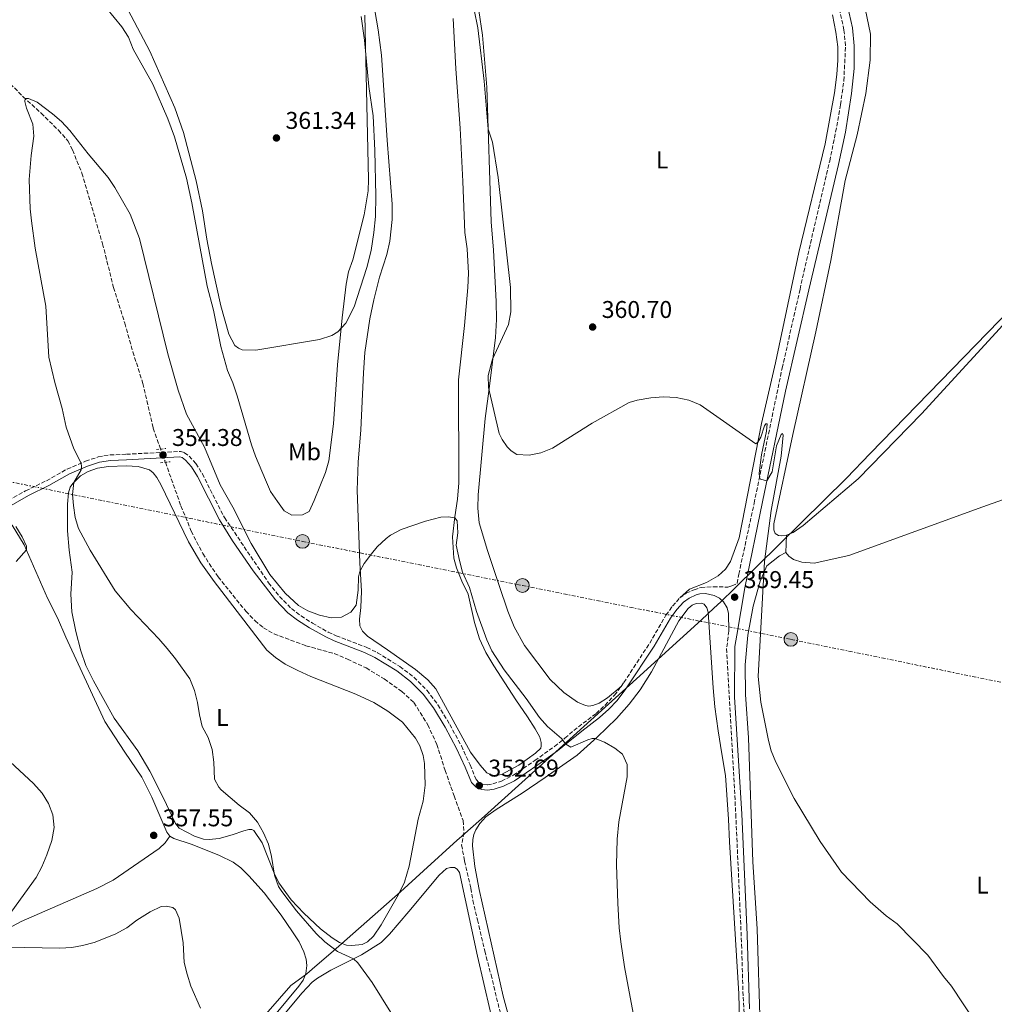
# Model space of a CAD drawing. Units: metres. Extents: x 611380 to 614841, y 4696935 to 4699303.
# Drawn here: x 611883 to 612286, y 4698438 to 4698845 of the extents above; entities that cross this region are included whole.
import ezdxf
from ezdxf.enums import TextEntityAlignment as Align

# ---------------------------------------------------------------- set-up
doc = ezdxf.new("R2010")
doc.units = ezdxf.units.M
doc.header["$MEASUREMENT"] = 0
for name, pattern in [('DGN Style 2', [1.7399219301090239, 1.043953158065414, -0.6959687720436097]), ('DGN Style 3', [2.435890702152634, 1.739921930109024, -0.6959687720436097]), ('DGN Style 5', [1.217945351076317, 0.5219765790327072, -0.6959687720436097]), ('DGN Style 7', [3.4798438602180486, 1.565929737098122, -0.6959687720436097, 0.5219765790327072, -0.6959687720436097])]:
    doc.linetypes.add(name, pattern=pattern)
for name, color, linetype, lineweight in [('Barranco lineal', 142, 'DGN Style 3', 13), ('Barranco lineal no visto', 142, 'DGN Style 5', 0), ('Camino', 7, 'DGN Style 3', 0), ('Cota de punto acotado terreno', 7, 'Continuous', 0), ('Curva de nivel intermedia', 30, 'Continuous', 0), ('Estanque', 4, 'Continuous', 0), ('Etiqueta de uso rústico', 92, 'Continuous', 0), ('Límite de municipio', 7, 'Continuous', 0), ('Línea de cambio de uso (parcela vista)', 92, 'Continuous', 0), ('Línea eléctrica', 6, 'DGN Style 7', 0), ('Margen derecho', 7, 'Continuous', 0), ('Patio', 1, 'Continuous', 13), ('Pontón-alcantarilla (pasos de agua)', 1, 'DGN Style 2', 0), ('Poste tendido eléctrico', 7, 'Continuous', 0), ('Punto acotado terreno (símbolo)', 7, 'Continuous', 0)]:
    doc.layers.add(name, color=color, linetype=linetype, lineweight=lineweight)
doc.styles.add('Style-Arial', font='arial.ttf')

# ---------------------------------------------------------------- blocks, each defined once
blk = doc.blocks.new('5PATER')
at = {"layer": 'Estanque', "linetype": 'Continuous', "lineweight": 0}
h = blk.add_hatch(color=51, dxfattribs=at)
edge = h.paths.add_edge_path()
edge.add_ellipse((0, 0), major_axis=(-0.1095731443231308, -0.1110710700762829), ratio=0.9994222409660317, start_angle=0, end_angle=360)
blk = doc.blocks.new('5PELE')
at = {"layer": 'Patio', "linetype": 'Continuous', "lineweight": 0}
h = blk.add_hatch(color=9, dxfattribs=at)
edge = h.paths.add_edge_path()
edge.add_arc((-2.000000476837158e-05, 0), 0.2850000000000001, 0, 360)
at = {"layer": 'Patio', "color": 252, "linetype": 'Continuous', "lineweight": 0}
blk.add_circle((-2.000000476837158e-05, 0), 0.2850000000000001, dxfattribs=at)

msp = doc.modelspace()

# ---------------------------------------------------------------- linework, layer by layer
at = {"layer": 'Barranco lineal', "color": 142, "linetype": 'DGN Style 3', "lineweight": 13}
for points in [[(611877.7199999997, 4698820.15, 355.4199999999983), (611884.7400000002, 4698813.02, 355.0800000000018), (611892.1799999997, 4698806.26, 354.9100000000035), (611899.3700000001, 4698799.17, 354.9100000000035), (611903.2599999999, 4698794.82, 354.7400000000052), (611905.1600000003, 4698790.99, 354.7400000000052), (611909.0700000003, 4698781.4, 354.3999999999942), (611917.6200000001, 4698752.180000001, 354.3999999999942), (611922.1699999999, 4698734.08, 354.3999999999942), (611926.7999999998, 4698719.390000001, 354.2400000000052), (611930.1299999999, 4698707.57, 354.2400000000052), (611934.2999999998, 4698694.49, 353.8999999999942), (611938.5499999998, 4698675.91, 353.8999999999942), (611941.6100000005, 4698667.350000001, 353.8399999999965)], [(611943.5800000001, 4698661.869999999, 353.8399999999965), (611950.04, 4698643.810000001, 353.7299999999959), (611954.3099999996, 4698633.380000001, 353.7299999999959), (611959.0599999996, 4698624.08, 353.3899999999995), (611965.3600000005, 4698614.470000001, 353.3899999999995), (611976.8899999997, 4698600.27, 353.3899999999995), (611980.6699999999, 4698596.289999999, 353.3899999999995), (611984.1799999997, 4698593.369999999, 353.2200000000012), (611988.5499999998, 4698590.91, 353.2200000000012), (612001.7400000002, 4698586.029999999, 353.2200000000012), (612013.4299999997, 4698582.730000001, 353.2200000000012), (612018.9100000003, 4698580.449999999, 352.8800000000047), (612026.6299999999, 4698576.82, 352.8800000000047), (612034.1299999999, 4698572.279999999, 352.8800000000047), (612041.3700000001, 4698567.09, 352.5500000000029), (612046.4000000004, 4698562.51, 352.3800000000047), (612052.0800000001, 4698553.34, 352.3800000000047), (612055.8899999997, 4698545.230000001, 352.3800000000047), (612059.25, 4698534.480000001, 352.2100000000065), (612063.0199999996, 4698523.92, 351.3600000000006), (612066.7199999997, 4698513.710000001, 351.3600000000006), (612067.0700000003, 4698508.76, 350.8600000000006), (612066.1200000001, 4698503.619999999, 350.8600000000006), (612067.2800000003, 4698497.02, 350.8600000000006), (612069.9199999999, 4698485.699999999, 350.6900000000023), (612070.7100000001, 4698480.730000001, 350.6900000000023), (612072.6299999999, 4698472.65, 350.3500000000058), (612075.6600000003, 4698459.800000001, 350.3500000000058), (612078.29, 4698449.930000001, 350.0099999999948), (612084.6500000004, 4698423.720000001, 350.0099999999948)]]:
    msp.add_polyline3d(points, dxfattribs=at)
at = {"layer": 'Barranco lineal no visto', "color": 142, "linetype": 'DGN Style 5', "lineweight": 0, "elevation": 353.8399999999965, "flags": 128}
msp.add_lwpolyline([(611941.6100000005, 4698667.350000001), (611943.5800000001, 4698661.869999999)], dxfattribs=at)
at = {"layer": 'Camino', "color": 7, "linetype": 'DGN Style 3', "lineweight": 0}
for points in [[(612156.3900000005, 4698605.760000002, 358.429999999993), (612159.0300000003, 4698607.699999999, 358.429999999993), (612162.249999999, 4698609.109999999, 358.429999999993), (612165.1599999992, 4698610.100000001, 358.7700000000042), (612170.149999998, 4698610.340000002, 358.9299999999931), (612176.1799999987, 4698610.280000002, 359.4499999999972), (612177.8799999995, 4698610.760000002, 359.4499999999972), (612180.0599999989, 4698611.760000001, 359.7100000000065), (612180.7699999998, 4698615.609999999, 359.7599999999947), (612187.0899999985, 4698644.910000001, 359.8699999999955), (612198.6999999981, 4698700.810000001, 360.6999999999971), (612206.0699999996, 4698733.390000001, 361.1999999999972), (612211.4699999976, 4698757.210000001, 361.2200000000012), (612218.3500000021, 4698786.400000002, 361.8800000000049), (612220.8099999984, 4698798.390000002, 361.9900000000054), (612222.8200000002, 4698809.680000001, 362.0500000000029), (612224.1799999991, 4698819.59, 362.0500000000029), (612224.9300000002, 4698834.100000001, 362.3899999999995), (612224.2500000006, 4698840.59, 362.3899999999995), (612220.7600000015, 4698856.820000002, 362.3899999999995)], [(611876.499999999, 4698644.980000002, 359.1100000000005), (611885.7600000015, 4698650.040000003, 357.25), (611894.3899999993, 4698654.230000001, 355.7299999999959), (611902.9899999981, 4698659.080000003, 355.5599999999976), (611910.5499999997, 4698662.340000001, 354.8800000000048), (611915.8, 4698664.050000001, 354.7100000000065), (611920.6799999995, 4698664.890000001, 354.7100000000065), (611927.4400000009, 4698665.180000001, 354.3800000000047), (611949.8199999996, 4698666.380000002, 354.3800000000047), (611951.5499999997, 4698665.840000001, 354.3800000000047), (611953.4200000004, 4698664.400000001, 354.2100000000063), (611956.2300000001, 4698661.310000001, 354.2100000000063), (611958.8799999988, 4698657.07, 354.2100000000063), (611968.0199999984, 4698638.980000001, 354.2100000000063), (611986.2799999998, 4698612.050000002, 354.0399999999937), (611990.7600000014, 4698606.430000001, 354.0399999999937), (611995.7600000014, 4698601.350000001, 353.8699999999954), (611999.7299999989, 4698598.32, 353.8699999999954), (612004.3799999983, 4698595.33, 353.8699999999954), (612010.9299999995, 4698591.65, 353.8699999999954), (612014.2899999989, 4698590.130000001, 353.8699999999954), (612026.8700000007, 4698585.310000001, 353.3600000000007), (612031.3599999989, 4698583.119999999, 353.3699999999953), (612040.55, 4698577.439999999, 353.1900000000023), (612046.4299999987, 4698572.940000001, 353.020000000004), (612051.8500000011, 4698567.510000001, 353.020000000004), (612056.2899999979, 4698561.59, 353.020000000004), (612061.25, 4698553.430000002, 353.020000000004), (612066.0300000011, 4698544.58, 353.020000000004), (612069.6299999976, 4698536.699999999, 353.020000000004), (612072.0799999973, 4698530.750000001, 352.6900000000026), (612073.3799999983, 4698529.41, 352.6900000000026), (612074.9200000004, 4698528.76, 352.6900000000026), (612076.7699999989, 4698528.510000002, 352.6900000000026), (612079.0100000009, 4698528.890000002, 352.8600000000006), (612082.6299999995, 4698530.029999999, 352.8600000000006), (612087.5499999991, 4698532.500000001, 353.1900000000023), (612096.4200000007, 4698538.560000001, 353.5299999999991), (612104.5199999987, 4698544.390000002, 354.2599999999948), (612108.8099999981, 4698547.820000002, 355.2200000000012), (612114.4200000005, 4698552.470000001, 355.8999999999942), (612121.7600000009, 4698558, 357.0800000000017), (612125.420000002, 4698561.410000001, 357.2100000000065), (612129.3400000003, 4698565.610000002, 357.8300000000018), (612132.0399999982, 4698569.220000001, 357.8999999999942)], [(612132.0399999982, 4698569.220000001, 357.8999999999942), (612133.2099999995, 4698570.790000002, 357.9299999999931), (612143.899999998, 4698587.070000002, 358.25), (612150.6399999994, 4698598.640000001, 358.2599999999949), (612153.3500000007, 4698602.410000001, 358.2599999999949), (612156.3900000005, 4698605.760000002, 358.429999999993)], [(612176.649999998, 4698592.100000001, 359.5299999999988), (612175.7100000014, 4698584.830000001, 359.5099999999948), (612179.5200000001, 4698516.310000001, 359.5099999999948), (612181.8999999984, 4698462.490000002, 359.0200000000041), (612182.5399999977, 4698440.74, 359.0099999999949), (612185.629999999, 4698385.790000001, 358.8399999999966)]]:
    msp.add_polyline3d(points, dxfattribs=at)
at = {"layer": 'Curva de nivel intermedia', "color": 30, "linetype": 'Continuous', "lineweight": 0, "flags": 128}
for points, elevation in [([(612077.0800000018, 4698697.769999999), (612078.9200000013, 4698704.560000001), (612085.5399999998, 4698718.88), (612086.4600000007, 4698724.019999999), (612086.2800000019, 4698734.069999999), (612081.2000000012, 4698779.640000001), (612078.9100000003, 4698794.289999999), (612077.0999999997, 4698799.580000001), (612075.4400000012, 4698819.51), (612072.8100000004, 4698841.539999999), (612069.8200000019, 4698856.56)], 359.9999999999999), ([(612026.0400000014, 4698846.689999999), (612027.5700000003, 4698778.74), (612027.4699999997, 4698774.06), (612025.8600000005, 4698764.189999999), (612021.1200000019, 4698745.560000001), (612019.3000000002, 4698740.599999999), (612018.3600000015, 4698735.55), (612016.6400000004, 4698721.640000001), (612014.7400000005, 4698702.189999999), (612013.1900000013, 4698677.71), (612011.2600000004, 4698662.49), (612009.8400000009, 4698657.699999998), (612005.1600000004, 4698646.050000001), (612003.0100000001, 4698641.550000001), (612000.280000001, 4698640.119999998), (611995.870000001, 4698640.050000002), (611992.7599999997, 4698641.84), (611989.920000001, 4698645.619999999), (611987.1300000014, 4698649.77), (611984.9600000011, 4698654.600000001), (611980.8500000006, 4698664.359999999), (611979.190000002, 4698669.09), (611973.3200000003, 4698689.38), (611971.55, 4698694.769999999), (611969.25, 4698699.810000001), (611966.4800000006, 4698709.779999998), (611963.480000001, 4698724.74), (611960.9300000007, 4698734.680000001), (611954.5700000017, 4698769.130000001), (611952.3099999996, 4698779.34), (611947.3200000006, 4698796.489999999), (611944.54, 4698803.850000001), (611938.3700000009, 4698818.279999998), (611930.2000000014, 4698832.699999999), (611928.3100000004, 4698837.639999999), (611925.6399999994, 4698841.859999999), (611919.22, 4698849.699999998)], 359.9999999999999), ([(612137.0700000018, 4698434.07), (612133.5100000012, 4698453.220000001), (612132.0000000002, 4698463.519999999), (612131.3099999996, 4698469.359999999), (612130.6900000004, 4698479.539999999), (612130.2200000011, 4698495.41), (612130.390000001, 4698505.989999999), (612131.0700000004, 4698513.17), (612134.5999999997, 4698531.84), (612134.5300000005, 4698536.9), (612132.6100000005, 4698541.109999998), (612129.5400000016, 4698543.659999999), (612125.1600000006, 4698546.189999999), (612121.3800000009, 4698547.630000001), (612120.070000001, 4698547.619999997), (612118.3700000001, 4698547.05), (612111.28, 4698544.130000001), (612109.2100000003, 4698545.269999999), (612107.3600000018, 4698547.67), (612101.650000001, 4698552.609999998), (612098.3899999998, 4698556.38), (612092.8700000012, 4698564.189999999), (612083.6700000011, 4698576.020000001), (612078.6700000011, 4698583.92), (612076.5099999997, 4698588.430000001), (612072.2899999997, 4698600.16), (612069.4000000019, 4698610.100000001), (612066.5400000007, 4698616.470000001), (612065.2000000018, 4698621.300000001), (612063.9099999999, 4698627.659999999), (612064.5, 4698632.720000001), (612064.2200000006, 4698637.720000001), (612063.320000002, 4698638.869999999), (612060.6300000009, 4698639.31), (612057.4600000014, 4698639.119999999), (612051.1500000015, 4698637.449999999), (612041.0900000009, 4698634.01), (612036.6800000009, 4698631.67), (612034.8400000014, 4698630.34), (612031.2200000006, 4698626.899999999), (612028.8100000009, 4698624.029999999), (612025.8400000003, 4698620.029999998), (612024.0000000007, 4698616.75), (612023.4000000019, 4698614.430000001), (612023.3000000011, 4698608.939999999), (612022.4699999996, 4698602.82), (612020.3200000017, 4698599.82), (612016.4000000011, 4698597.810000001), (612012.2000000012, 4698597.569999999), (612007.3100000008, 4698598.609999998), (612002.5099999995, 4698600.439999999), (611998.7099999997, 4698602.599999999), (611993.1300000007, 4698607.689999999), (611986.8400000009, 4698615.470000001), (611979.02, 4698628.300000001), (611971.4900000019, 4698643.319999999), (611966.2000000012, 4698652.499999999), (611959.7300000003, 4698668.099999999), (611952.380000001, 4698681.76), (611948.9400000012, 4698691.619999999), (611944.5800000003, 4698706.720000001), (611932.8900000004, 4698754.430000001), (611929.0300000003, 4698764.399999999), (611922.6900000012, 4698775.480000001), (611919.9300000007, 4698779.649999999), (611911.6500000015, 4698789.390000001), (611904.0400000009, 4698799.119999998), (611900.6299999999, 4698802.75), (611896.8900000005, 4698806.009999999), (611890.5000000001, 4698810.699999998), (611887.0300000011, 4698812.289999999), (611885.6600000008, 4698812.27), (611885.4700000009, 4698811.080000001), (611886.1600000015, 4698808.28), (611888.77, 4698801.65), (611889.2000000015, 4698796.659999999), (611888.1100000007, 4698788.76), (611887.3200000017, 4698778.789999999), (611887.6600000014, 4698766.730000001), (611888.1599999999, 4698761.759999999), (611889.7699999993, 4698750.409999999), (611894.1700000003, 4698726.470000001), (611895.440000002, 4698705.380000001), (611897.8800000006, 4698694.8), (611900.9200000005, 4698684.109999999), (611902.5299999998, 4698676.359999999), (611905.7199999995, 4698667.48), (611908.7200000013, 4698661.439999999), (611908.9100000013, 4698659.96), (611908.7400000015, 4698658.789999999), (611905.7400000017, 4698653.529999999), (611905.2000000009, 4698648.539999999), (611905.5200000005, 4698643.960000001), (611906.3200000008, 4698639.039999999), (611907.6600000019, 4698634.499999999), (611912.4699999997, 4698625.509999999), (611922.87, 4698608.689999999), (611929.2500000015, 4698600.989999999), (611940.9000000012, 4698588.899999999), (611944.2800000008, 4698584.930000001), (611947.8400000016, 4698580.59)], 355.0000000000001), ([(612283.8099999992, 4698422.519999999), (612268.7199999995, 4698445.220000001), (612265.3700000013, 4698449.199999998), (612258.8900000014, 4698458.019999999), (612246.2000000001, 4698470.949999998), (612241.7200000008, 4698474.359999999), (612235.1200000005, 4698480.180000001), (612223.2600000005, 4698492.399999999), (612214.4699999995, 4698505.06), (612203.630000001, 4698522.87), (612196.1100000021, 4698537.859999998), (612194.2000000009, 4698542.499999999), (612193.0200000008, 4698546.8), (612189.8199999998, 4698562.649999999), (612188.8099999996, 4698573.34), (612191.4500000017, 4698620.889999999), (612194.1800000007, 4698641.92), (612198.3000000002, 4698664.449999998), (612199.1200000005, 4698673.140000001), (612198.8600000012, 4698673.800000001), (612198.3000000002, 4698673.38), (612196.2999999997, 4698668.619999999), (612194.6100000021, 4698657.899999999), (612192.4200000018, 4698654.199999998), (612189.7300000006, 4698654.929999999), (612189.260000001, 4698655.729999999), (612189.2099999997, 4698657.31), (612190.2100000011, 4698664.969999999), (612192.1500000012, 4698674.779999999), (612192.4800000021, 4698677.770000001), (612191.9600000011, 4698677.819999999), (612191.4100000013, 4698676.869999999), (612189.8199999998, 4698672.24), (612188.670000001, 4698670.230000001), (612187.7600000014, 4698669.560000001), (612164.7099999998, 4698685.600000001), (612160.120000001, 4698687.569999999), (612154.8000000013, 4698688.650000001), (612149.6000000001, 4698688.869999997), (612144.4099999999, 4698688.480000001), (612138.6900000002, 4698687.529999998), (612135.3600000021, 4698686.619999999), (612120.0900000011, 4698678.05), (612103.6700000016, 4698667.75), (612098.9400000019, 4698665.81), (612093.9999999999, 4698664.759999999), (612089.0199999999, 4698665.099999999), (612086.6300000006, 4698666.63), (612084.9500000019, 4698668.21), (612082.8600000021, 4698671.279999999), (612081.7100000009, 4698673.779999998), (612077.2500000016, 4698692.759999999), (612077.0800000018, 4698697.769999999)], 359.9999999999999), ([(611881.8299999998, 4698620.8), (611886.1700000005, 4698625.65), (611886.1500000004, 4698627.219999999), (611884.3900000014, 4698631.050000001), (611881.7300000016, 4698635.34)], 359.9999999999999), ([(611947.8400000016, 4698580.59), (611953.6700000007, 4698572.259999998), (611955.7000000003, 4698567.439999999), (611956.9200000007, 4698562.569999998), (611957.6500000017, 4698557.42), (611958.8000000005, 4698552.550000001), (611961.3399999996, 4698548.060000001), (611962.900000002, 4698543.17), (611963.6300000007, 4698537.929999998), (611963.9600000016, 4698530.769999999), (611965.6900000017, 4698527.480000001), (611966.6300000004, 4698526.380000001), (611974.0500000013, 4698520.08), (611978.3899999997, 4698516.96), (611981.7300000013, 4698513.050000001), (611984.2100000001, 4698508.59), (611986.2199999995, 4698504.01), (611987.4400000023, 4698498.810000001), (611988.6800000004, 4698491.15), (611990.4300000007, 4698486.460000001), (611991.7300000014, 4698484.359999999), (611997.790000001, 4698476.38), (612005.9000000004, 4698466.98), (612009.5599999992, 4698463.550000001), (612014.8099999997, 4698459.569999999), (612021.3299999997, 4698456.51), (612023.2200000007, 4698454.86), (612029.1700000007, 4698446.779999999), (612036.7999999993, 4698434.41)], 355.0000000000001), ([(611880.0900000008, 4698476.26), (611890.1100000012, 4698490.220000001), (611892.5499999998, 4698494.59), (611894.51, 4698499.499999999), (611896.62, 4698505.539999999), (611897.5800000011, 4698510.88), (611897.0900000016, 4698516.079999999), (611895.3100000002, 4698520.76), (611892.6300000002, 4698525), (611888.9900000015, 4698529.109999998), (611867.8200000019, 4698548.609999998)], 359.9999999999999), ([(611958.1700000003, 4698436.17), (611954.1300000013, 4698445.289999999), (611952.5599999998, 4698450.180000001), (611951.3399999995, 4698455.029999999), (611950.9100000004, 4698463.159999999), (611949.3099999999, 4698473.350000001), (611947.8100000002, 4698476.82), (611946.6500000001, 4698477.779999999), (611943.9200000009, 4698478.369999999), (611941.7900000007, 4698478.249999999), (611937.3200000004, 4698476), (611931.7600000015, 4698472.5), (611927.5900000007, 4698469.409999998), (611922.7800000006, 4698466.779999998), (611914.1600000019, 4698463.28), (611909.3000000002, 4698462.039999999), (611904.85, 4698461.25)], 359.9999999999999), ([(611904.85, 4698461.25), (611899.87, 4698460.949999998), (611877.9299999995, 4698461.390000002)], 359.9999999999999)]:
    msp.add_lwpolyline(points, dxfattribs=dict(at, elevation=elevation))
at = {"layer": 'Límite de municipio', "color": 7, "linetype": 'Continuous', "lineweight": 0}
msp.add_polyline3d([(611981.4699999989, 4698429.460000001, 360.0300000000001), (611995.5199999996, 4698445.480000001, 359.32), (612002.0399999992, 4698450.300000001, 358.76), (612005.4699999989, 4698453.24, 358.13), (612012.9200000018, 4698459.65, 355.31), (612040.7899999992, 4698484.310000001, 353.12), (612050.3099999987, 4698492.92, 352.68), (612064.3099999987, 4698505.600000001, 351.11), (612065.1600000003, 4698506.369999999, 351.0300000000001), (612075.5300000012, 4698515.58, 352.64), (612105.1499999985, 4698542.180000001, 354.2), (612138.5100000016, 4698572.369999999, 357.7800000000001), (612165.370000001, 4698596.67, 358.35), (612170.4899999984, 4698601.49, 358.7800000000001), (612173.3599999994, 4698604.180000001, 359.1600000000001), (612178.9200000018, 4698609.67, 359.5300000000001), (612225.25, 4698655.34, 361.17), (612235.1000000016, 4698665.560000001, 361.44), (612351.5199999996, 4698785.27, 362.55), (612467.1000000016, 4698902.67, 359.68)], dxfattribs=at)
at = {"layer": 'Línea de cambio de uso (parcela vista)', "color": 92, "linetype": 'Continuous', "lineweight": 0, "extrusion": (-0.001256917470170791, -0.02503360632069142, 0.9996858200019914), "elevation": -118032.7450678625, "flags": 128}
msp.add_lwpolyline([(375812.5811615904, 4721937.616207217), (375812.5811615904, 4721944.797495402)], dxfattribs=at)
at = {"layer": 'Línea de cambio de uso (parcela vista)', "color": 92, "linetype": 'Continuous', "lineweight": 0}
for points in [[(612492.4600000001, 4698922.77, 356.6000000000058), (612484.0899999999, 4698916.180000001, 357.4499999999971), (612474.9199999999, 4698907.720000001, 359.1399999999995), (612469.04, 4698902.76, 359.6399999999995), (612462.0800000001, 4698896.359999999, 360.4900000000052), (612444.7199999997, 4698879.83, 361.5), (612422.5899999999, 4698858.460000001, 361.6699999999983), (612409.9699999997, 4698845.300000001, 361.6699999999983), (612398.2199999997, 4698833.9, 361.8399999999965), (612387.2000000002, 4698821.949999999, 362.0099999999948), (612373.3499999996, 4698809.74, 362.179999999993), (612349.3499999996, 4698784.09, 362.5800000000018), (612287.0099999999, 4698715.350000001, 362.2400000000052), (612256.2999999998, 4698681.890000001, 361.8999999999942), (612230.1799999997, 4698655.029999999, 361.2299999999959), (612207.3700000001, 4698635.74, 360.5500000000029), (612203.25, 4698632.77, 360.5500000000029), (612200.5499999998, 4698631.699999999, 360.5500000000029)], [(611919.1600000003, 4698866.109999999, 361.7100000000065), (611937.2100000001, 4698831.800000001, 361.1999999999971), (611947.4800000006, 4698808.42, 361.1999999999971), (611951.0199999996, 4698798.27, 361.1999999999971), (611956.2800000003, 4698778.300000001, 360.8600000000006), (611958.9900000002, 4698765.880000001, 361.0299999999988), (611960.7300000006, 4698754.15, 361.0299999999988), (611962.6699999999, 4698744.039999999, 361.0299999999988), (611966.5499999998, 4698726.600000001, 360.8600000000006), (611969.7999999998, 4698714.83, 360.6999999999971), (611972.3499999996, 4698710.100000001, 360.6999999999971), (611973.7800000003, 4698709.039999999, 360.6999999999971), (611975.3700000001, 4698708.33, 360.6999999999971), (611980.9800000006, 4698708.279999999, 360.6999999999971), (612007.3499999996, 4698712.699999999, 360.6999999999971), (612012.4199999999, 4698714.26, 360.1900000000023), (612014.9299999997, 4698715.74, 360.1900000000023), (612018.25, 4698719.41, 359.679999999993), (612021.7100000001, 4698726.09, 359.679999999993), (612026.9400000004, 4698742.380000001, 359.679999999993), (612028.6399999997, 4698749.460000001, 359.679999999993), (612029.8300000001, 4698756.850000001, 359.679999999993), (612030.4900000002, 4698763.430000001, 359.679999999993), (612030.6500000004, 4698771.99, 359.679999999993), (612030.2199999997, 4698790.789999999, 359.5099999999948), (612029.5, 4698805.16, 359.679999999993), (612027.7599999999, 4698817.300000001, 359.8500000000058), (612025.9100000003, 4698836.460000001, 360.0200000000041), (612024.6100000005, 4698846.16, 360.1900000000023)], [(612028.3200000003, 4698860, 357.9900000000052), (612031.6600000003, 4698840.680000001, 357.9900000000052), (612033.0199999996, 4698830.189999999, 357.9900000000052), (612035.2999999998, 4698795.029999999, 357.6600000000035), (612037.4199999999, 4698768.630000001, 356.9799999999959), (612037.3200000003, 4698762.24, 356.9799999999959), (612036.4100000003, 4698753.289999999, 356.9799999999959), (612035.2000000002, 4698747.83, 356.9799999999959), (612032.1900000004, 4698738.460000001, 356.9799999999959), (612029.7800000003, 4698729.100000001, 356.8099999999977), (612028.0899999999, 4698721.119999999, 356.4700000000012), (612026.1500000004, 4698707.24, 356.4700000000012), (612025.5599999996, 4698698.859999999, 356.1399999999995), (612024.3899999997, 4698675.27, 356.1399999999995), (612023.3499999996, 4698661.960000001, 355.9700000000012), (612022.9800000006, 4698650.390000001, 355.9700000000012), (612024.04, 4698620.230000001, 355.1199999999953), (612024.7000000002, 4698608.57, 355.1199999999953), (612024.4100000003, 4698601.77, 354.1100000000006), (612023.9400000004, 4698597.02, 353.7700000000041), (612024.0300000003, 4698594.289999999, 353.7700000000041), (612025.1100000005, 4698591.970000001, 353.7700000000041), (612027.1200000001, 4698589.939999999, 353.7700000000041), (612035.3899999997, 4698584.26, 353.0899999999965)], [(612232.2800000003, 4698852.779999999, 362.9199999999983), (612235.2400000002, 4698838.9, 362.5800000000018), (612235.0999999996, 4698828.15, 362.5800000000018), (612233.3300000001, 4698814.42, 362.2400000000052), (612229.7199999997, 4698797.26, 362.2400000000052), (612224.79, 4698778.32, 361.570000000007), (612218.7800000003, 4698745.289999999, 361.2299999999959), (612212.6500000004, 4698715.800000001, 361.2299999999959), (612203.1699999999, 4698673.34, 361.2299999999959), (612195.2100000001, 4698636.390000001, 360.5500000000029), (612195.2800000003, 4698633.890000001, 360.5500000000029), (612195.8200000003, 4698632.430000001, 360.5500000000029), (612197.1799999997, 4698631.57, 360.5500000000029), (612198.4699999997, 4698631.4, 360.5500000000029), (612200.5499999998, 4698631.699999999, 360.5500000000029)], [(612132.04, 4698569.220000001, 357.8999999999942), (612126.4299999997, 4698564.470000001, 357.7299999999959), (612123.04, 4698562.27, 357.8999999999942), (612120.3799999999, 4698561.230000001, 357.8999999999942), (612118.6900000004, 4698561.050000001, 357.8999999999942), (612117.4100000003, 4698561.27, 358.070000000007), (612114.0899999999, 4698562.74, 358.4100000000035), (612108.3399999999, 4698566.67, 359.0800000000018), (612102.7100000001, 4698571.99, 359.4199999999983), (612092.1399999997, 4698586.039999999, 359.25), (612087.8799999999, 4698593.84, 359.25), (612085.1600000003, 4698600.279999999, 359.4199999999983), (612081.5800000001, 4698610.859999999, 359.5899999999965), (612076.7800000003, 4698625.33, 358.9100000000035), (612073.3899999997, 4698636.83, 358.9100000000035), (612072.8399999999, 4698642.84, 358.9100000000035), (612072.9699999997, 4698648.350000001, 358.9100000000035), (612075.8499999996, 4698679.949999999, 359.4199999999983), (612077.6299999999, 4698693.380000001, 360.1000000000058), (612080.0800000001, 4698713.470000001, 359.929999999993), (612080.5499999998, 4698720.939999999, 359.7599999999948), (612080.4100000003, 4698728.300000001, 359.5899999999965), (612079.3499999996, 4698749.560000001, 359.4199999999983), (612078.2800000003, 4698761.310000001, 359.4199999999983), (612076.5599999996, 4698817, 360.2599999999948), (612074.7599999999, 4698838.49, 360.2599999999948), (612073.2999999998, 4698848.730000001, 360.2599999999948)], [(612219.5499999998, 4698846.869999999, 362.320000000007), (612220.9000000004, 4698839.66, 362.320000000007), (612221.6699999999, 4698833.67, 362.320000000007), (612221.7800000003, 4698828.09, 362.1499999999942), (612221.3600000005, 4698822.220000001, 362.1499999999942), (612220.3499999996, 4698814.630000001, 362.1499999999942), (612216.5099999999, 4698793.58, 361.8099999999977), (612205.5599999996, 4698748.67, 361.3099999999977), (612195.9100000003, 4698702.939999999, 360.6300000000047), (612190.1200000001, 4698677.92, 360.1199999999953), (612180.8499999996, 4698630.689999999, 359.4499999999971), (612177.3399999999, 4698620.859999999, 359.4499999999971), (612175.2100000001, 4698617.67, 359.1100000000006), (612172.29, 4698614.949999999, 359.1100000000006), (612167.4000000004, 4698612.210000001, 358.9400000000023), (612160.4199999999, 4698609.4, 358.4700000000012), (612156.3899999997, 4698605.76, 358.429999999993)], [(612035.3899999997, 4698584.26, 353.0899999999965), (612047.0800000001, 4698576.189999999, 353.0299999999988), (612052.1600000003, 4698571.930000001, 352.8899999999995), (612055.4600000001, 4698568.17, 352.9900000000052), (612069.8399999999, 4698541.970000001, 352.9900000000052), (612073.7400000002, 4698536.59, 352.9900000000052), (612076.5899999999, 4698533.460000001, 352.9900000000052), (612078.4299999997, 4698532.57, 352.9900000000052), (612079.7599999999, 4698532.41, 353.1600000000035), (612081.0499999998, 4698532.449999999, 353.1600000000035), (612082.5499999998, 4698532.800000001, 353.1600000000035), (612089.7300000006, 4698536.65, 353.3300000000018), (612096.6799999997, 4698541.640000001, 353.8399999999965), (612098.8399999999, 4698543.619999999, 354.1699999999983), (612099.0700000003, 4698544.59, 354.1699999999983), (612099.0499999998, 4698546.01, 354.1699999999983), (612098.5199999996, 4698548.189999999, 354.1699999999983), (612096.5899999999, 4698551.640000001, 354.1699999999983), (612093.3399999999, 4698556.67, 354.1699999999983), (612088.5, 4698563.66, 354.679999999993), (612079.4000000004, 4698577.74, 354.5099999999948), (612076.1399999997, 4698583.189999999, 354.5099999999948), (612073.5, 4698588.859999999, 354.5099999999948), (612071.5, 4698595.640000001, 354.5099999999948), (612068.8300000001, 4698607.369999999, 354.5099999999948), (612066.2000000002, 4698612.74, 354.5099999999948), (612064.0300000003, 4698618.189999999, 354.5099999999948), (612062.9100000003, 4698622.279999999, 354.5099999999948), (612062.4100000003, 4698631.07, 354.679999999993), (612063.3700000001, 4698639.359999999, 355.0200000000041), (612064.4500000002, 4698646.66, 355.0200000000041), (612064.9100000003, 4698653.380000001, 355.0200000000041), (612064.8200000003, 4698696.01, 355.5299999999988), (612067.25, 4698718.439999999, 355.8600000000006), (612068.6699999999, 4698734.15, 355.8600000000006), (612068.9000000004, 4698740.01, 355.8600000000006), (612068.3600000005, 4698750.15, 355.8600000000006), (612067.4500000002, 4698756.850000001, 356.1000000000058), (612066.6699999999, 4698777.980000001, 356.5099999999948), (612065.4699999997, 4698799.99, 356.5099999999948), (612063.7199999997, 4698824.600000001, 356.8399999999965), (612062.6600000003, 4698845.34, 357.179999999993)], [(612360.8799999999, 4698671.01, 361.7200000000012), (612326.1699999999, 4698659.27, 361.7200000000012), (612281.7100000001, 4698643.449999999, 362.0599999999977), (612226.25, 4698623.300000001, 361.7200000000012), (612211.8799999999, 4698620.17, 360.3699999999953), (612206.8499999996, 4698620.539999999, 360.3699999999953), (612203.4199999999, 4698621.66, 360.3699999999953), (612201.4000000004, 4698623.08, 360.3699999999953), (612200.1900000004, 4698624.529999999, 360.3699999999953)], [(612020.6799999997, 4698462.07, 353.8399999999965), (612018.4800000006, 4698462.25, 353.8399999999965), (612015.6399999997, 4698463.359999999, 353.8399999999965), (612012.5199999996, 4698465.289999999, 354.179999999993), (612007.7800000003, 4698468.91, 354.179999999993), (612000.7999999998, 4698475.439999999, 354.5099999999948), (611995.6600000003, 4698480.9, 354.8500000000058), (611990.5800000001, 4698488.029999999, 355.0200000000041), (611988.5199999996, 4698492.01, 355.3600000000006), (611983.6600000003, 4698504.57, 355.3600000000006), (611980.1799999997, 4698509.619999999, 355.3600000000006), (611979.3399999999, 4698510, 355.3600000000006), (611978.1100000005, 4698509.970000001, 355.3600000000006), (611976.04, 4698509.529999999, 355.6999999999971), (611971.1900000004, 4698507.76, 355.8699999999953), (611965.9000000004, 4698506.350000001, 356.3699999999953), (611961.6600000003, 4698505.890000001, 356.1999999999971), (611959.29, 4698506.060000001, 356.1999999999971), (611955.6200000001, 4698507.199999999, 356.1999999999971), (611949.2599999999, 4698510.619999999, 356.0399999999936), (611947.75, 4698512.460000001, 355.8699999999953), (611942.7999999998, 4698523.039999999, 355.8699999999953), (611937.2000000002, 4698534.16, 356.1999999999971), (611932.2599999999, 4698542.5, 356.1999999999971), (611922.4299999997, 4698556.039999999, 356.1999999999971), (611913.8700000001, 4698571.560000001, 357.0500000000029), (611910.7000000002, 4698577.83, 357.0500000000029), (611908.5999999996, 4698583.949999999, 357.0500000000029), (611906.5999999996, 4698591.869999999, 357.5599999999977), (611904.9000000004, 4698600.09, 357.3899999999995), (611904.4299999997, 4698607.369999999, 356.7100000000065), (611905.0099999999, 4698616.430000001, 355.8699999999953), (611903.7300000006, 4698625.529999999, 355.3600000000006), (611903.0800000001, 4698633.51, 355.3600000000006), (611903.1200000001, 4698644.600000001, 355.0200000000041), (611903.4800000006, 4698649.279999999, 355.0200000000041), (611904.1699999999, 4698651.51, 355.0200000000041), (611905.3200000003, 4698653.130000001, 355.0200000000041), (611908.5, 4698656.220000001, 354.8500000000058), (611911.6500000004, 4698658.119999999, 354.5099999999948), (611915.5599999996, 4698659.449999999, 354.5099999999948), (611920.0199999996, 4698660.119999999, 354.5099999999948), (611927.3600000005, 4698660.41, 354.3500000000058), (611932.3200000003, 4698660.08, 354.179999999993), (611936.9800000006, 4698658.699999999, 354.179999999993), (611938.5199999996, 4698657.52, 354.179999999993), (611940.0599999996, 4698655.560000001, 354.179999999993), (611941.7300000006, 4698652.630000001, 354.179999999993), (611953.1600000003, 4698628.99, 354.179999999993), (611958.2400000002, 4698620.300000001, 354.179999999993), (611963.7400000002, 4698612.609999999, 354.179999999993), (611985.54, 4698584.119999999, 353.8399999999965), (611989.0999999996, 4698581.15, 353.8399999999965), (611993.1799999997, 4698578.439999999, 353.8399999999965), (611998.3499999996, 4698575.83, 353.6699999999983), (612003.8099999996, 4698573.350000001, 353.6699999999983), (612022.3799999999, 4698565.92, 353.3300000000018), (612029.7699999996, 4698562.470000001, 353.1600000000035), (612035.6399999997, 4698559, 353.1600000000035), (612041.6500000004, 4698554.34, 353.1600000000035), (612047.0599999996, 4698547.789999999, 353.1600000000035), (612048.8099999996, 4698544.630000001, 353.1600000000035), (612050.1699999999, 4698540.609999999, 353.1600000000035), (612050.7999999998, 4698537.27, 353.1600000000035), (612051.0199999996, 4698528.289999999, 353.1600000000035), (612050.2300000006, 4698521.74, 353.1600000000035), (612048.1900000004, 4698514.26, 353.1600000000035), (612044.4199999999, 4698494.859999999, 353.1600000000035), (612042.4299999997, 4698488.189999999, 353.1600000000035), (612039.9800000006, 4698483.199999999, 353.1600000000035), (612032.79, 4698470.539999999, 353.1600000000035), (612029.5999999996, 4698465.930000001, 353.3300000000018), (612027.1699999999, 4698463.529999999, 353.5), (612024.9500000002, 4698462.5, 353.6699999999983), (612020.6799999997, 4698462.07, 353.8399999999965)], [(611858.75, 4698628.930000001, 360.9400000000023), (611868.3200000003, 4698634.529999999, 360.3999999999942), (611874.2599999999, 4698637.140000001, 360.2299999999959), (611876.8799999999, 4698637.41, 360.2299999999959), (611878.2300000006, 4698636.99, 360.2299999999959), (611880.2199999997, 4698635.810000001, 360.2299999999959), (611885.25, 4698627.77, 360.0599999999977), (611894.8300000001, 4698605.710000001, 359.3899999999995), (611898.9199999999, 4698597.609999999, 359.3899999999995), (611902.4199999999, 4698589.609999999, 359.0500000000029), (611918.6100000005, 4698554.67, 358.3699999999953), (611926.8300000001, 4698542.050000001, 358.5399999999936), (611933.8700000001, 4698531.609999999, 358.3699999999953), (611938.0499999998, 4698523.41, 357.7599999999948), (611944.25, 4698508.859999999, 357.25), (611945.4900000002, 4698507.24, 357.25)], [(612200.1900000004, 4698624.529999999, 360.3699999999953), (612197.5499999998, 4698623.130000001, 360.2299999999959), (612192.3700000001, 4698619.09, 360.1699999999983), (612189.5999999996, 4698612.66, 359.8300000000018), (612186.6799999997, 4698602.380000001, 359.8300000000018), (612184.4500000002, 4698590.430000001, 359.8300000000018), (612183.3399999999, 4698578.08, 359.8300000000018), (612183.5899999999, 4698565.890000001, 359.4900000000052), (612184.7599999999, 4698547.859999999, 359.4900000000052), (612186.6100000005, 4698496.65, 359.4900000000052), (612188.3600000005, 4698468.930000001, 359.4900000000052), (612189.6500000004, 4698428.710000001, 358.8099999999977), (612191.5, 4698393.710000001, 359.0200000000041), (612192.2400000002, 4698368.810000001, 358.679999999993), (612194.4299999997, 4698320.980000001, 358.679999999993)], [(612093.9900000002, 4698401.680000001, 351.1999999999971), (612083.3300000001, 4698441.130000001, 351.3699999999953), (612073.3300000001, 4698485.15, 351.7100000000065), (612071.54, 4698494.76, 352.2100000000065), (612070.5999999996, 4698503.26, 352.3800000000047), (612070.7000000002, 4698505.92, 352.5500000000029), (612071.1500000004, 4698507.890000001, 352.5500000000029), (612071.9900000002, 4698509.859999999, 352.5500000000029), (612073.6200000001, 4698512.539999999, 352.5500000000029), (612076.1200000001, 4698515.310000001, 352.7200000000012), (612080.3600000005, 4698518.359999999, 352.7200000000012), (612091.1399999997, 4698525.029999999, 353.2299999999959), (612100.7000000002, 4698531.460000001, 353.570000000007), (612113.8399999999, 4698540.720000001, 354.4100000000035), (612122.1399999997, 4698548.17, 355.0899999999965), (612130.1500000004, 4698555.949999999, 355.7599999999948), (612135.4299999997, 4698561.779999999, 356.4400000000023), (612139.9299999997, 4698567.800000001, 356.4400000000023), (612144.5899999999, 4698575.180000001, 357.2799999999988), (612155.9600000001, 4698596.289999999, 358.1300000000047), (612159.7999999998, 4698601.430000001, 358.1300000000047), (612161.4800000006, 4698602.83, 358.1300000000047), (612163.1500000004, 4698603.449999999, 358.3000000000029), (612165.1500000004, 4698603.550000001, 358.3000000000029), (612166.4600000001, 4698603.17, 358.4700000000012), (612167.4900000002, 4698601.730000001, 358.4700000000012), (612168.0199999996, 4698599.869999999, 358.4700000000012), (612170.1299999999, 4698568.539999999, 357.9600000000065), (612170.7999999998, 4698560.800000001, 358.3000000000029), (612172.2400000002, 4698550.83, 358.4700000000012), (612173.79, 4698541.34, 359.3099999999977), (612175.2800000003, 4698532.300000001, 359.4799999999959), (612176.5499999998, 4698514.310000001, 359.4799999999959), (612176.8499999996, 4698504.939999999, 359.3099999999977), (612180.29, 4698448.810000001, 358.9700000000012), (612180.7199999997, 4698442.09, 359.179999999993), (612181.0199999996, 4698430.890000001, 359.0099999999948)], [(611945.4900000002, 4698507.24, 357.25), (611943.5700000003, 4698504.5, 357.4199999999983), (611941.0199999996, 4698502.100000001, 357.4199999999983), (611921.9900000002, 4698489.130000001, 357.929999999993), (611915.2199999997, 4698485.600000001, 358.1000000000058), (611884.0099999999, 4698471.930000001, 359.4499999999971), (611875.2300000006, 4698467.26, 359.4499999999971), (611863.3899999997, 4698460.99, 360.6300000000047), (611848.8899999997, 4698453.49, 361.1399999999995), (611831.0899999999, 4698445.15, 361.8099999999977), (611816.4199999999, 4698438.300000001, 363), (611804.0300000003, 4698433.130000001, 363.5), (611795.0999999996, 4698430.550000001, 364.0099999999948), (611784.2699999996, 4698429.32, 364.5200000000041), (611778.8300000001, 4698429.189999999, 364.8600000000006), (611761.9500000002, 4698429.66, 364.8399999999965)], [(611945.4900000002, 4698507.24, 357.25), (611947.1500000004, 4698506.32, 357.25), (611954.2000000002, 4698504, 357.4199999999983), (611960.8499999996, 4698501.279999999, 357.929999999993), (611965.9500000002, 4698499.27, 357.929999999993), (611971.5599999996, 4698496.5, 357.929999999993), (611974.7400000002, 4698494.15, 357.929999999993), (611978.1299999999, 4698490.92, 357.929999999993), (611984.4400000004, 4698483.800000001, 357.7599999999948), (611991.5300000003, 4698474.560000001, 357.5899999999965), (611996.2100000001, 4698467.77, 358.6000000000058), (611998.8899999997, 4698463.58, 358.6000000000058), (612000.7999999998, 4698459.430000001, 358.6000000000058), (612001.7999999998, 4698456.380000001, 358.6000000000058), (612002.0700000003, 4698453.730000001, 358.6000000000058), (612001.6699999999, 4698450.51, 358.7700000000041), (612000.5199999996, 4698447.77, 359.2799999999988), (611998.7999999998, 4698445.189999999, 359.2799999999988), (611980.0499999998, 4698422.59, 360.2899999999936)], [(612080.5800000001, 4698423.800000001, 351.4700000000012), (612072.6200000001, 4698457.619999999, 351.4700000000012), (612065.2400000002, 4698492.230000001, 352.1499999999942), (612064.3300000001, 4698493.640000001, 352.1499999999942), (612063.1900000004, 4698494.26, 352.1499999999942), (612061.5800000001, 4698494.34, 352.1499999999942), (612059.8799999999, 4698493.9, 352.1499999999942), (612056.8499999996, 4698491.189999999, 352.1499999999942), (612044.3300000001, 4698476.109999999, 351.9799999999959), (612036.2699999996, 4698466.730000001, 352.320000000007), (612032.7999999998, 4698463.310000001, 352.8300000000018), (612024.75, 4698458.210000001, 354.179999999993), (612012.0700000003, 4698451.9, 357.2200000000012), (612006.5, 4698448.619999999, 358.570000000007), (612004.3600000005, 4698446.9, 358.7400000000052), (612000.1900000004, 4698442.52, 359.0800000000018), (611993.1399999997, 4698434.07, 359.0800000000018)]]:
    msp.add_polyline3d(points, dxfattribs=at)
at = {"layer": 'Línea eléctrica', "color": 6, "linetype": 'DGN Style 7', "lineweight": 0}
msp.add_polyline3d([(611417.1099999994, 4698728.340000001, 377.0399999999936), (611470.8000000007, 4698719.380000002, 375.0399999999936), (611780.8500000016, 4698669.130000001, 364.5800000000018), (611878.339999999, 4698654.020000001, 359.6600000000035), (612000.2899999982, 4698629.160000001, 358.0099999999948), (612091.2499999988, 4698610.92, 359.429999999993), (612202.3299999986, 4698588.630000001, 360.6100000000006), (612291.8400000008, 4698570.390000002, 361.0500000000029), (612401.5799999991, 4698548.359999999, 361.0099999999948), (612481.1800000007, 4698532.86, 360.1000000000058), (612532.9099999995, 4698522.06, 357.2299999999959), (612650.8099999985, 4698498.230000001, 353.6399999999995), (612696.0399999997, 4698489.100000001, 351.570000000007), (612746.0000000005, 4698479.07, 349.0800000000018), (612835.8799999993, 4698460.769999999, 348.25), (612944.4800000001, 4698438.58, 348.6199999999953), (613035.2699999987, 4698420.300000001, 348.25), (613106.6000000022, 4698405.439999999, 348.1499999999942), (613117.0300000015, 4698403.67, 348.1499999999942)], dxfattribs=at)
at = {"layer": 'Margen derecho', "color": 7, "linetype": 'Continuous', "lineweight": 0}
for points in [[(612225.0599999975, 4698853.760000002, 362.3899999999995), (612227.7600000021, 4698841.510000001, 362.3899999999995), (612228.4999999999, 4698834.109999999, 362.3899999999995), (612228.4200000014, 4698824.630000001, 362.1399999999994), (612227.409999999, 4698814.370000001, 362.0500000000029), (612224.8799999988, 4698798.410000003, 361.9999999999999), (612221.9799999997, 4698784.940000001, 361.8800000000049), (612215.3799999993, 4698756.960000004, 361.2200000000012), (612209.7199999975, 4698733.189999999, 361.1999999999972), (612200.1000000017, 4698691.310000001, 360.5500000000031), (612190.6200000001, 4698645.51, 359.8699999999955), (612183.2799999998, 4698609.970000001, 359.6999999999972), (612180.010000002, 4698590.33, 359.5200000000042), (612179.1, 4698585.700000001, 359.5099999999948), (612178.9999999994, 4698564.770000001, 359.5099999999948), (612181.9699999976, 4698516.439999999, 359.5099999999948), (612184.1900000017, 4698466.490000002, 359.0399999999936), (612185.2100000009, 4698435.850000001, 358.9900000000052)], [(611877.8400000001, 4698642.83, 359.1100000000005), (611887.0199999999, 4698648.070000002, 357.25), (611895.4399999998, 4698652.24, 355.7299999999959), (611903.9899999973, 4698657.060000001, 355.5599999999976), (611911.3399999987, 4698660.230000001, 354.8800000000048), (611916.3399999988, 4698661.86, 354.7100000000065), (611920.9200000009, 4698662.650000001, 354.7100000000065), (611927.5500000005, 4698662.939999999, 354.3800000000047), (611949.5300000012, 4698664.12, 354.3800000000047), (611950.4899999979, 4698663.82, 354.3800000000047), (611951.8899999993, 4698662.74, 354.2100000000063), (611954.4299999987, 4698659.949999999, 354.2100000000063), (611956.9200000007, 4698655.970000001, 354.2100000000063), (611965.9200000018, 4698638.100000001, 354.2100000000063), (611971.3799999979, 4698629.36, 354.1799999999931), (611979.8700000015, 4698617, 354.0800000000019), (611989.0699999994, 4698604.940000001, 354.0399999999937), (611994.2699999984, 4698599.660000003, 353.8699999999954), (611998.2399999981, 4698596.619999999, 353.8699999999954), (612003.2199999981, 4698593.41, 353.8699999999954), (612009.9100000003, 4698589.65, 353.8699999999954), (612013.4200000016, 4698588.050000002, 353.8699999999954), (612025.9699999979, 4698583.250000001, 353.3600000000007), (612030.2699999983, 4698581.160000001, 353.3699999999953), (612039.2699999993, 4698575.590000001, 353.1900000000023), (612044.949999999, 4698571.25, 353.020000000004), (612050.1499999979, 4698566.040000002, 353.020000000004), (612054.4200000016, 4698560.330000001, 353.020000000004), (612059.300000001, 4698552.310000001, 353.020000000004), (612064.0199999994, 4698543.580000001, 353.020000000004), (612067.5699999989, 4698535.810000001, 353.020000000004), (612070.1599999995, 4698529.49, 352.6900000000026), (612072.0899999985, 4698527.520000001, 352.6900000000026), (612074.3299999981, 4698526.570000002, 352.6900000000026), (612076.8200000003, 4698526.24, 352.6900000000026), (612079.5399999983, 4698526.710000002, 352.8600000000006), (612083.4699999979, 4698527.939999999, 352.8600000000006), (612087.9699999995, 4698530.109999999, 353.1499999999942), (612097.6999999991, 4698536.720000002, 353.5299999999991), (612105.7999999995, 4698542.540000002, 354.2500000000001), (612110.2199999985, 4698546.08, 355.2200000000012), (612115.8099999985, 4698550.710000001, 355.8999999999942), (612123.2100000015, 4698556.279999999, 357.0800000000017), (612127.0000000001, 4698559.820000002, 357.2100000000065), (612130.4299999989, 4698563.430000001, 357.7899999999937), (612134.1000000013, 4698568.130000002, 357.8999999999942), (612145.8000000003, 4698585.880000002, 358.25), (612152.5300000004, 4698597.42, 358.2599999999949), (612155.0899999996, 4698601.000000001, 358.2599999999949), (612157.8900000004, 4698604.080000001, 358.429999999993), (612160.159999999, 4698605.740000002, 358.429999999993), (612163.0699999993, 4698607.02, 358.429999999993), (612164.5899999992, 4698607.529999999, 358.6399999999994), (612166.9299999995, 4698607.580000001, 358.7200000000012), (612170.5100000001, 4698606.800000001, 358.8800000000047), (612172.8199999991, 4698605.699999999, 359.1499999999944), (612174.489999999, 4698604.230000001, 359.2799999999989), (612175.8999999971, 4698601.66, 359.4199999999984), (612176.5199999984, 4698599.320000002, 359.4199999999984), (612176.649999998, 4698592.100000001, 359.5299999999988)]]:
    msp.add_polyline3d(points, dxfattribs=at)
at = {"layer": 'Pontón-alcantarilla (pasos de agua)', "color": 1, "linetype": 'DGN Style 2', "lineweight": 0, "flags": 128}
for points, elevation in [([(611939.8600000005, 4698667.180000001), (611943.8300000001, 4698667.58)], 354.2799999999988), ([(611941.5499999998, 4698661.680000001), (611945.5499999998, 4698662.060000001)], 354.4199999999983)]:
    msp.add_lwpolyline(points, dxfattribs=dict(at, elevation=elevation))

# ---------------------------------------------------------------- block references
at = {"layer": 'Poste tendido eléctrico', "color": 7, "linetype": 'Continuous', "lineweight": 0, "xscale": 10, "yscale": 10, "zscale": 10}
for p in [(612000.2899999982, 4698629.160000001, 358.0099999999948), (612091.2499999988, 4698610.92, 359.429999999993), (612202.3299999986, 4698588.630000001, 360.6100000000006)]:
    msp.add_blockref('5PELE', p, dxfattribs=at)
at = {"layer": 'Punto acotado terreno (símbolo)', "color": 7, "linetype": 'Continuous', "lineweight": 0, "xscale": 10, "yscale": 10, "zscale": 10}
for p in [(611989.5299999998, 4698795.970000001, 361.3399999999975), (612120.3000000013, 4698717.790000001, 360.6999999999975), (611942.6099999989, 4698664.859999999, 354.3800000000051), (612179.0300000008, 4698606.11, 359.4499999999971), (612073.4200000007, 4698528.16, 352.6900000000028), (611938.7600000021, 4698507.59, 357.5500000000034)]:
    msp.add_blockref('5PATER', p, dxfattribs=at)

# ---------------------------------------------------------------- texts
at = {"layer": 'Cota de punto acotado terreno', "color": 7, "linetype": 'Continuous', "lineweight": 0, "style": 'Style-Arial'}
for s, p in [('361.34', (611993.280000001, 4698799.720000001, 361.3399999999965)), ('360.70', (612124.0500000002, 4698721.540000001, 360.6999999999971)), ('354.38', (611946.36, 4698668.609999999, 354.3800000000047)), ('359.45', (612182.7800000019, 4698609.86, 359.4499999999971)), ('352.69', (612077.1700000018, 4698531.91, 352.6900000000023)), ('357.55', (611942.5100000009, 4698511.34, 357.5500000000029))]:
    msp.add_text(s, height=7.000000000000002, dxfattribs=at).set_placement(p)
at = {"layer": 'Etiqueta de uso rústico', "color": 92, "linetype": 'Continuous', "lineweight": 0, "style": 'Style-Arial'}
for s, p in [('L', (612149.0514203794, 4698786.91001, 360.8899999999995)), ('Mb', (612001.1102462419, 4698666.23001, 360.1999999999971)), ('L', (611967.1714203805, 4698556.350010002, 354.7799999999988)), ('L', (612281.5714203789, 4698487.02001, 360.25))]:
    msp.add_text(s, height=7.000000000000002, dxfattribs=at).set_placement(p, align=Align.MIDDLE_CENTER)

doc.saveas('drawing.dxf')
